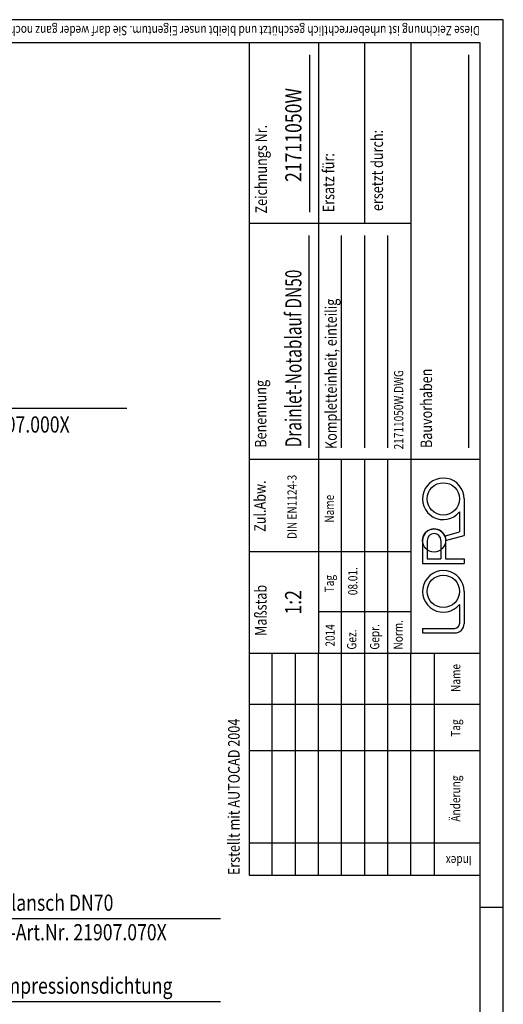
# Model space of a CAD drawing. Extents: x 0 to 594, y 0 to 840.
# Drawn here: x 385 to 594, y 414 to 840 of the extents above; entities that cross this region are included whole.
import ezdxf
from ezdxf.enums import TextEntityAlignment as Align

# ---------------------------------------------------------------- set-up
doc = ezdxf.new("R2010")
doc.units = 0
doc.header["$LTSCALE"] = 20
doc.header["$MEASUREMENT"] = 0
for name, color, linetype in [('BEM', 7, 'Continuous'), ('HILF', 2, 'Continuous'), ('STEMPEL', 3, 'Continuous'), ('TEXT', 7, 'Continuous'), ('VOLL', 1, 'Continuous')]:
    doc.layers.add(name, color=color, linetype=linetype)
doc.styles.add('GREEKS', font='SIMPLEX.shx', dxfattribs={"width": 0.8})
doc.styles.get("Standard").update_dxf_attribs({"font": 'simplex.shx', "width": 0.8})

# ---------------------------------------------------------------- blocks, each defined once
blk = doc.blocks.new('LOGO')
for p, q in [((2.599730896781125, -4.77159925848153), (2.599730896781153, -11.77159925848133)), ((3.599730896781125, -4.771599258481473), (2.599730896781125, -4.771599258481473)), ((3.599730896781125, -4.77159925848153), (3.599730896781153, -11.77159925848133)), ((17.59973089678113, -4.771599258481473), (17.59973089678115, -13.77159925848147)), ((22.59973089678115, -4.771599258481473), (17.59973089678115, -4.771599258481473)), ((22.59973089678115, -5.771599258481473), (18.59973089678115, -5.771599258481473)), ((18.59973089678115, -5.771599258481473), (18.59973089678115, -8.771599258481473)), ((22.59973089678115, -8.771599258481473), (18.59973089678115, -8.771599258481473)), ((22.59973089678115, -9.771599258481473), (18.59973089678113, -9.771599258481473)), ((18.59973089678115, -9.771599258481473), (18.59973089678115, -13.77159925848144)), ((22.59973089678115, -9.771599258481473), (23.67152766650563, -13.77159925848147)), ((23.56565672307022, -9.51278021337896), (24.4388546544846, -12.77159925848144)), ((8.77130377203477, -12.77159925848136), (4.599730896781153, -12.77159925848133)), ((28.77130377203494, -12.77159925848147), (24.43885465448463, -12.77159925848144)), ((11.59973089678115, -13.77159925848144), (4.599730896781153, -13.77159925848147)), ((18.59973089678115, -13.77159925848144), (17.59973089678115, -13.77159925848144)), ((31.59973089678115, -13.77159925848147), (23.6715276665056, -13.77159925848144))]:
    blk.add_line(p, q)
for centre in [(11.59973089678113, -9.271599258481501), (31.59973089678115, -9.271599258481473)]:
    blk.add_circle(centre, 3.5)
for centre, radius, start, end in [((11.59973089678113, -9.271599258481501), 4.5, 270, 231.0575587310159), ((22.59973089678115, -7.271599258481473), 2.5, 270, 270.0000000000007), ((22.59973089678115, -7.271599258481473), 2.5, 293.1161887722295, 90), ((22.59973089678115, -7.271599258481473), 1.5, 270, 90), ((31.59973089678115, -9.271599258481473), 4.5, 270, 231.0575587310182), ((4.599730896781153, -11.77159925848133), 2, 179.9999999999992, 270), ((4.599730896781153, -11.77159925848133), 1, 180, 270)]:
    blk.add_arc(centre, radius, start, end)
blk = doc.blocks.new('LORO')
at = {"layer": 'STEMPEL'}
blk.add_blockref('LOGO', (-1.748032802467321, 3.771489518552062), dxfattribs=at)

msp = doc.modelspace()

# ---------------------------------------------------------------- linework, layer by layer
at = {"layer": 'BEM'}
msp.add_line((594, 455.9999999999999), (584, 455.9999999999999), dxfattribs=at)
at = {"layer": 'HILF'}
for p, q in [((594, 840), (0, 840)), ((594, -5.684341886080801e-14), (594, 840)), ((510.2201636304418, 756.7238616296995), (510.2201636304418, 824.858883932673)), ((579.106017419717, 654.7736801096949), (579.106017419717, 824.858883932673)), ((509.9624175243587, 654.7736801096949), (509.9624175243587, 746.6297842514812)), ((524, 654.7736801096949), (524, 746.6297842514812)), ((534, 654.7736801096949), (534, 746.6297842514812)), ((544, 654.7736801096949), (544, 746.6297842514812)), ((524, 566.0000000000002), (524, 650)), ((534, 566.0000000000002), (534, 650)), ((544, 566.0000000000002), (544, 650)), ((494, 470.0000000000002), (494, 566.0000000000002)), ((504, 470.0000000000002), (504, 566.0000000000002)), ((514, 470.0000000000002), (514, 566.0000000000002)), ((524, 470.0000000000002), (524, 566.0000000000002)), ((534, 470.0000000000002), (534, 566.0000000000002)), ((544, 470.0000000000002), (544, 566.0000000000002)), ((554, 470.0000000000002), (554, 566.0000000000002))]:
    msp.add_line(p, q, dxfattribs=at)
at = {"layer": 'STEMPEL'}
for p, q in [((584, 830), (10, 830)), ((484, 830.0000000000002), (484, 470.0000000000002)), ((514, 830.0000000000002), (514, 566.0000000000002)), ((554, 830.0000000000002), (554, 566)), ((584, 39.99999999999994), (584, 830)), ((484.0000000000003, 752.0000000000002), (554, 752.0000000000002)), ((484, 650), (584, 650)), ((484.0000000000001, 566.0000000000002), (584.0000000000001, 566)), ((564, 566), (564, 470.0000000000001)), ((484, 470.0000000000002), (584, 470.0000000000001))]:
    msp.add_line(p, q, dxfattribs=at)
at = {"layer": 'TEXT', "color": 2}
for p, q in [((322.7956423469246, 671.9422053173373), (431.0992470714364, 671.9422053173373)), ((471.5066271143376, 451.1250524146681), (365.5680625392044, 451.1250524146681)), ((471.5066271143376, 415.2488704279701), (365.5680625392044, 415.2488704279701))]:
    msp.add_line(p, q, dxfattribs=at)
at = {"layer": 'VOLL'}
for p, q in [((534, 752.0000000000002), (534, 830.0000000000002)), ((484.0000000000002, 610.0000000000002), (554, 610)), ((514, 584.0000000000002), (554, 584.0000000000002)), ((484.0000000000001, 544.0000000000002), (584.0000000000001, 544)), ((484.0000000000001, 524.0000000000002), (584.0000000000001, 524)), ((484, 484.0000000000002), (584, 484.0000000000001))]:
    msp.add_line(p, q, dxfattribs=at)

# ---------------------------------------------------------------- block references
at = {"layer": 'HILF', "xscale": 2, "yscale": 2, "zscale": 2, "rotation": 90}
msp.add_blockref('LORO', (557.0194069970104, 573.0624985962354), dxfattribs=at)

# ---------------------------------------------------------------- texts
at = {"layer": 'BEM', "style": 'GREEKS', "width": 0.8}
msp.add_text('Diese Zeichnung ist urheberrechtlich geschützt und bleibt unser Eigentum. Sie darf weder ganz noch teilweise verfielfältigt und nicht an Dritte weitergegeben werden.', height=4, rotation=180, dxfattribs=at).set_placement((583.8320989200114, 837.3022923857166))
at = {"layer": 'TEXT', "color": 1, "style": 'GREEKS', "width": 0.8}
msp.add_text('21711050W', height=7, rotation=90, dxfattribs=at).set_placement((506.6265692434746, 790.129475551747), align=Align.CENTER)
at = {"layer": 'TEXT', "style": 'GREEKS', "width": 0.8}
for s, height, rotation, p in [('Zeichnungs Nr.', 5, 90, (491.6867965462864, 756.1787549576343)), ('ersetzt durch:', 5, 90, (541.925838221214, 757.2400861497008)), ('Ersatz für:', 5, 90, (520.8188176290004, 756.7238616296995)), ('Kompletteinheit, einteilig', 5, 90, (521.8997861689247, 654.3410940884992)), ('21711050W.DWG', 4, 90, (550.6887237520849, 654.1676050109347)), ('Bauvorhaben', 5, 90, (563.1543942980694, 654.742238391136)), ('Benennung', 5, 90, (491.4510671988221, 654.877940380901)), ('Zul.Abw.', 5, 90, (491.16010388621, 618.509022641583)), ('Name', 4, 90, (520.6903890808478, 622.4626584226296)), ('Tag', 4, 90, (520.6811949877008, 592.3311673153651)), ('Maßstab', 5, 90, (491.5379104912912, 573.5163572150377)), ('Norm.', 4, 90, (550.470536103502, 567.6006777387304)), ('2014', 4, 90, (521.0331740347627, 568.8693027807324)), ('Gez.', 4, 90, (530.3700963038204, 567.5836127167615)), ('Gepr.', 4, 90, (540.3107370857163, 567.5515086571672)), ('Erstellt mit AUTOCAD 2004', 5, 90, (479.8856414948957, 470.0441139350128)), ('Index', 4, 180, (580.3453415397281, 478.2664110704577))]:
    msp.add_text(s, height=height, rotation=rotation, dxfattribs=at).set_placement(p)
at = {"layer": 'TEXT', "color": 1, "style": 'GREEKS'}
for s, width, p in [('Drainlet-Notablauf DN50', 0.7, (506.6265692434746, 655.0390572473189)), ('1:2', 0.8, (506.5292291158503, 582.7034912034221))]:
    msp.add_text(s, height=7, rotation=90, dxfattribs=dict(at, width=width)).set_placement(p)
at = {"layer": 'TEXT', "color": 1, "style": 'GREEKS', "width": 0.8}
msp.add_text('EDV-Art.Nr. 21007.000X', height=7, dxfattribs=at).set_placement((324.1470114951009, 661.4285264302333))
at = {"layer": 'TEXT', "style": 'GREEKS', "width": 0.8}
for s, p in [('DIN EN1124-3', (504.5307583482736, 629.2803181798038)), ('08.01.', (530.8491412387978, 597.1660475607107)), ('Name', (575.406757830336, 555.3033773376387)), ('Tag', (575.3284373066019, 533.6323446520312)), ('Änderung', (575.3261810501588, 503.1426810691869))]:
    msp.add_text(s, height=4, rotation=90, dxfattribs=at).set_placement(p, align=Align.CENTER)
at = {"layer": 'TEXT', "color": 1, "width": 0.8}
for s, p in [('Losflansch DN70', (366.1634184179588, 454.6088865755785)), ('EDV-Art.Nr. 21907.070X', (366.1634184179588, 441.8325556068689)), ('Kompressionsdichtung', (368.248915793014, 418.7327045888806))]:
    msp.add_text(s, height=7, dxfattribs=at).set_placement(p)

doc.saveas('drawing.dxf')
